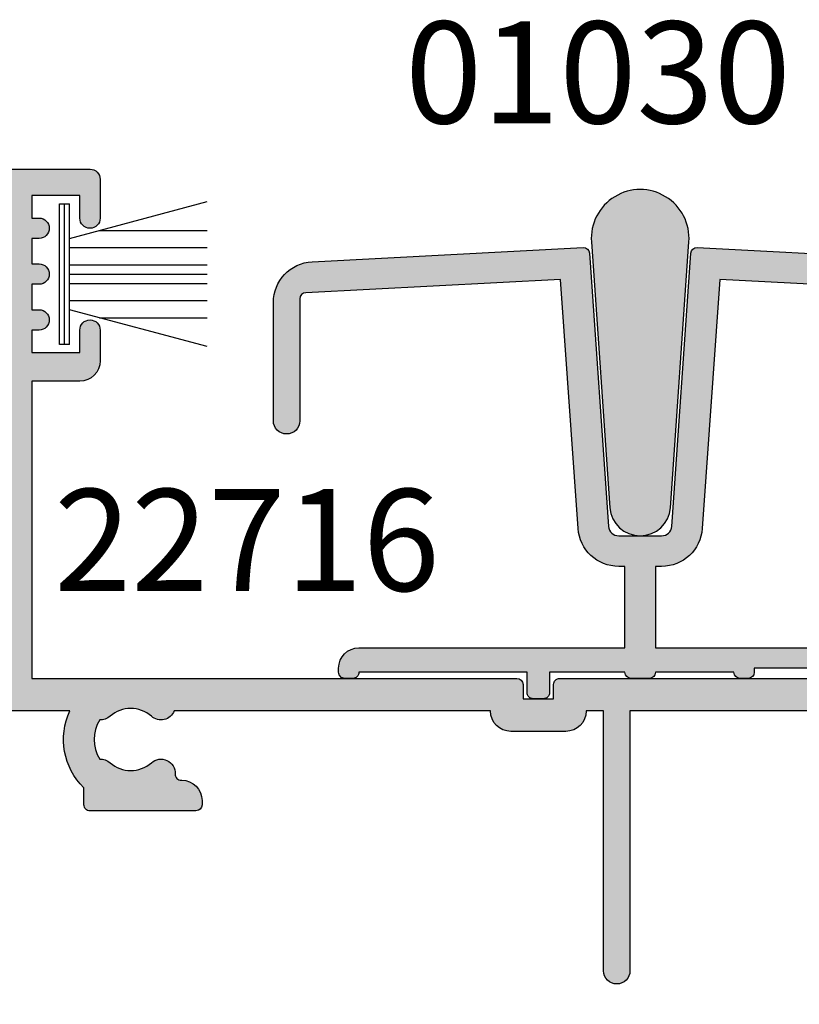
# Model space of a CAD drawing. Units: millimetres. Extents: x 8 to 390, y 25 to 506.
# Drawn here: x 154 to 193, y 44 to 93 of the extents above; entities that cross this region are included whole.
import ezdxf

# ---------------------------------------------------------------- set-up
doc = ezdxf.new("R2010")
doc.units = ezdxf.units.MM
doc.layers.get('0').update_dxf_attribs({"plot": 0})
for name, color, linetype in [('APL Hatch', 253, 'Continuous'), ('APL Joinery', 2, 'Continuous'), ('APL Notes', 7, 'Continuous')]:
    doc.layers.add(name, color=color, linetype=linetype)
doc.styles.add('Arial-Bold', font='arialbd.ttf')

# ---------------------------------------------------------------- blocks, each defined once
blk = doc.blocks.new('19416')
at = {"layer": 'APL Hatch'}
h = blk.add_hatch(color=256, dxfattribs=at)
h.dxf.hatch_style = 1
edge = h.paths.add_edge_path()
edge.add_arc((178.4790622634312, -7.337772627781129), 0.7000000033599649, 228.3370746150337, 347.72319021515426, ccw=False)
edge.add_arc((176.9999999999455, -8.999999999618012), 1.524999999999851, 48.33707478073683, 131.6629252192632)
edge.add_arc((175.5209377402043, -7.337772628939119), 0.7000000000057421, 266.6105960453557, 311.662925219006, ccw=False)
edge.add_arc((176.9999999999382, -8.999999999618009), 1.799999999997075, 147.6390638217008, 212.3609361782992)
edge.add_arc((175.5209377402043, -10.6622273702969), 0.7000000000057421, 48.33707478099382, 93.38940395464431, ccw=False)
edge.add_arc((176.9999999999418, -8.999999999621647), 1.524999999994718, 228.3370747807481, 311.662925219252)
edge.add_arc((178.4790622596763, -10.66222737029681), 0.7000000000035975, -2.164727211749323, 131.6629252188197, ccw=False)
edge.add_arc((179.4783486192737, -10.69999999962696), 0.2999999999983299, 177.8352727879827, 269.9999999996417)
edge.add_line((179.4783486192718, -10.99999999962529), (180.4999999999636, -10.99999999962529))
edge.add_arc((180.4999999999727, -12.49999999961256), 1.499999999987267, -2.0838797354372218e-10, 90.00000000034743, ccw=False)
edge.add_line((181.9999999999599, -12.49999999961801), (181.9999999999599, -19.59999999962747))
edge.add_line((181.9999999999599, -19.59999999962747), (191.2999999999556, -19.59999999962383))
edge.add_arc((191.2999999999556, -20.29999999962456), 0.7000000000007276, -90, 90, ccw=False)
edge.add_line((191.2999999999556, -20.99999999962529), (189.624264068665, -20.99999999962529))
edge.add_arc((189.6242640686693, -20.69999999963137), 0.2999999999939149, 224.9999999991844, 269.9999999991749, ccw=False)
edge.add_line((189.4121320343147, -20.91213203398001), (189.1878679656037, -20.68786796526911))
edge.add_arc((188.9757359312508, -20.8999999996259), 0.2999999999984369, 45.00000000052393, 90.00000000090107)
edge.add_line((188.9757359312461, -20.59999999962747), (182.9242564798732, -20.59999999962747))
edge.add_arc((182.9242564798685, -20.8999999996259), 0.299999999998434, 89.99999999909893, 134.9999999994761)
edge.add_line((182.7121244455156, -20.68786796526911), (182.4878603768047, -20.91213203398364))
edge.add_arc((182.2757283424496, -20.69999999962154), 0.3000000000037525, 269.9999999995223, 314.99999999905964, ccw=False)
edge.add_line((182.2757283424471, -20.99999999962529), (181.799999999941, -20.99999999962165))
edge.add_arc((181.7999999999556, -19.79999999962456), 1.19999999999709, 179.9999999998263, 269.9999999993052, ccw=False)
edge.add_line((180.5999999999585, -19.79999999962092), (180.5999999999585, -12.49999999961801))
edge.add_line((180.5999999999585, -12.49999999961801), (174.9999999999426, -12.4999999996362))
edge.add_arc((174.9999999999417, -12.19999999963602), 0.3000000000001819, 179.9999999998263, 270.0000000001737, ccw=False)
edge.add_line((174.6999999999416, -12.19999999963511), (174.6999999999425, -11.36643191285566))
edge.add_arc((176.9999999999708, -8.999999999609463), 3.300000000024331, 154.8972792528778, 225.8156148464191, ccw=False)
edge.add_line((174.0116894402364, -7.600000000059481), (154.9999990000716, -7.60000000004402))
edge.add_line((154.9999990000716, -7.60000000004402), (154.9999990000705, -20.34999999962201))
edge.add_arc((154.3499990000709, -20.34999999962201), 0.6499999999996362, -180, 0, ccw=False)
edge.add_line((153.6999990000713, -20.34999999962201), (153.6999990000714, -7.60000000004402))
edge.add_line((153.6999990000714, -7.60000000004402), (152.8499999999058, -7.60000000004402))
edge.add_arc((151.8499999999059, -7.599999594438449), 1.000000000000025, 269.99999999999676, 359.99997676051265, ccw=False)
edge.add_line((151.8499999999058, -8.599999594438486), (149.149999999906, -8.599999594439375))
edge.add_arc((149.1499999999041, -7.599999594440257), 0.9999999999991172, 180.0000232391753, 270.0000000001075, ccw=False)
edge.add_line((148.1499999999051, -7.600000000040382), (132.6280898513397, -7.600000000025837))
edge.add_arc((131.9790622632311, -7.337772628171456), 0.7000000033397967, 228.3370746167554, 337.9997567716776, ccw=False)
edge.add_arc((130.4999999997745, -9.000000000007276), 1.524999999999851, 48.33707478073683, 131.6629252192632)
edge.add_arc((129.0209377400333, -7.337772629328382), 0.7000000000057421, 266.6105960453557, 311.662925219006, ccw=False)
edge.add_arc((130.4999999997672, -9.000000000007272), 1.799999999997075, 147.6390638217008, 212.3609361782992)
edge.add_arc((129.0209377400333, -10.66222737068617), 0.7000000000057421, 48.33707478099382, 93.38940395464431, ccw=False)
edge.add_arc((130.4999999997709, -9.00000000001091), 1.524999999994718, 228.3370747807481, 311.662925219252)
edge.add_arc((131.9790622595053, -10.66222737068607), 0.7000000000035975, -2.164727211749323, 131.6629252188197, ccw=False)
edge.add_arc((132.9783486191027, -10.70000000001622), 0.2999999999983299, 177.8352727879827, 269.9999999996417)
edge.add_line((132.9783486191008, -11.00000000001455), (132.9999999997708, -11.00000000001455))
edge.add_arc((132.9999999997708, -12.00000000001455), 1, 0, 90, ccw=False)
edge.add_line((133.9999999997708, -12.00000000001455), (133.9999999997708, -12.200000000008))
edge.add_arc((133.6999999997706, -12.20000000000709), 0.3000000000001819, 270.0000000001737, 359.99999999982634, ccw=False)
edge.add_line((133.6999999997715, -12.50000000000728), (128.4999999997717, -12.50000000002547))
edge.add_arc((128.4999999997708, -12.20000000002528), 0.3000000000001819, 179.9999999998263, 270.0000000001737, ccw=False)
edge.add_line((128.1999999997706, -12.20000000002437), (128.1999999997706, -11.36643191324584))
edge.add_arc((130.4999999997991, -8.999999999996595), 3.300000000026597, 154.8972792447587, 225.8156148464546, ccw=False)
edge.add_line((127.5116894402609, -7.600000000022192), (97.99999900015706, -7.599999594429391))
edge.add_line((97.99999900015706, -7.599999594429391), (97.99999900015695, -20.34999999962201))
edge.add_arc((97.34999900015686, -20.34999999962201), 0.650000000000091, -180, 0, ccw=False)
edge.add_line((96.69999900015677, -20.34999999962201), (96.69999900015688, -7.599999594429391))
edge.add_line((96.69999900015688, -7.599999594429391), (95.84999999999042, -7.599999594429391))
edge.add_arc((94.84999999999087, -7.599999594429846), 0.9999999999995453, -89.99999999997402, 2.5977442419389263e-11, ccw=False)
edge.add_line((94.84999999999133, -8.599999594429391), (92.14999999999151, -8.59999959443303))
edge.add_arc((92.1499999999906, -7.599999594433029), 1, 180, 270.0000000000521, ccw=False)
edge.add_line((91.1499999999906, -7.599999594433029), (75.62809001520876, -7.599999594440305))
edge.add_arc((74.97906226323164, -7.337772628174244), 0.7000000033382643, 228.3370746167774, 337.99979257672425, ccw=False)
edge.add_arc((73.49999999977436, -9.000000000005457), 1.524999999998418, 48.33707478059171, 131.6629252193054)
edge.add_arc((72.0209377400378, -7.337772629330209), 0.7000000000013543, 266.6105960451107, 311.66292521882735, ccw=False)
edge.add_arc((73.49999999976356, -9.000000000006889), 1.79999999999372, 147.6390638215448, 212.360936178347)
edge.add_arc((72.0209377400341, -10.66222737068068), 0.7000000000012246, 48.33707478095772, 93.38940395473611, ccw=False)
edge.add_arc((73.49999999977042, -9.000000000011816), 1.524999999993617, 228.3370747806406, 311.6629252193091)
edge.add_arc((74.97906225950533, -10.66222737068516), 0.7000000000036204, -2.16472721174938, 131.6629252188212, ccw=False)
edge.add_arc((75.97834861910269, -10.70000000001622), 0.2999999999983357, 177.8352727878099, 269.9999999996471)
edge.add_line((75.97834861910084, -11.00000000001455), (75.99999999977078, -11.00000000001455))
edge.add_arc((75.99999999977078, -12.00000000001455), 1, 0, 90, ccw=False)
edge.add_line((76.99999999977078, -12.00000000001455), (76.99999999977078, -12.200000000008))
edge.add_arc((76.6999999997715, -12.200000000008), 0.2999999999992724, -90, 0, ccw=False)
edge.add_line((76.6999999997715, -12.50000000000728), (71.49999999977169, -12.50000000002547))
edge.add_arc((71.4999999997726, -12.20000000002346), 0.3000000000020009, 179.9999999998263, 269.9999999998263, ccw=False)
edge.add_line((71.1999999997706, -12.20000000002256), (71.19999999977423, -11.36643191324856))
edge.add_arc((73.49999999979244, -8.999999999999801), 3.300000000019078, 199.700187964059, 225.8156148465768, ccw=False)
edge.add_arc((70.11071001960764, -10.21355404921175), 0.3000000000003374, 19.70018796389352, 134.9999999998657)
edge.add_line((69.89857798525193, -10.00142201485505), (66.09999999922908, -13.80000000087966))
edge.add_line((66.09999999922908, -13.80000000087966), (66.09999999922817, -20.39999999998236))
edge.add_arc((65.49999999922875, -20.39999999998236), 0.5999999999994259, -180, 0, ccw=False)
edge.add_line((64.89999999922932, -20.39999999998236), (64.89999999922932, -14.09999999999491))
edge.add_line((64.89999999922932, -14.09999999999491), (42.80000000010932, -14.09999999999854))
edge.add_line((42.80000000010932, -14.09999999999854), (42.80000000010932, -20.69999999998254))
edge.add_arc((42.50000000010914, -20.69999999998254), 0.3000000000001819, -89.99999999982629, 0, ccw=False)
edge.add_line((42.50000000011005, -20.99999999998272), (39.78991268232403, -20.99999999998818))
edge.add_arc((39.78991268231266, -21.29999999997781), 0.2999999999896303, 89.99999999782874, 169.4789231759155)
edge.add_arc((39.19999999999151, -21.19044167202255), 0.3000000000001093, 289.9999999988976, 349.47892317810573, ccw=False)
edge.add_line((39.30260604298383, -21.4723494582604), (37.90260604297509, -21.98190778621574))
edge.add_arc((37.79999999998728, -21.69999999997786), 0.2999999999986067, 175.000000000273, 289.99999999808784, ccw=False)
edge.add_line((37.50114159056102, -21.6738532771551), (37.70975943241865, -19.28934043354457))
edge.add_arc((38.00861784184337, -19.31548715636815), 0.2999999999971488, 135.0000000002903, 175.00000000009, ccw=False)
edge.add_line((37.79648580748835, -19.10335512201527), (38.12322330470488, -18.77661762480057))
edge.add_arc((38.30000000000307, -18.95339432009954), 0.2500000000027503, 15.000000000481123, 134.9999999998745, ccw=False)
edge.add_line((38.54148145657746, -18.88868955882117), (38.57136730564525, -19.00022506598543))
edge.add_arc((38.8128487622191, -18.93552030471095), 0.2500000000012265, 194.9999999996528, 254.9999999991689)
edge.add_line((38.74814400093965, -19.17700176128346), (40.66185003571445, -19.68977774785526))
edge.add_arc((40.73949574923825, -19.40000000000514), 0.2999999999628502, 254.9999999994742, 269.9999999995861)
edge.add_line((40.73949574923608, -19.69999999996799), (40.89999999996508, -19.699999999988))
edge.add_arc((40.89999999999773, -19.39999999998981), 0.2999999999981924, 269.999999993763, 408.189685095315)
edge.add_arc((41.2999999999418, -18.95278640451545), 0.299999999945443, 180.0000000229943, 228.1896851178304, ccw=False)
edge.add_line((40.99999999999636, -18.95278640463584), (41, -15.73810499613683))
edge.add_arc((41.29999999999569, -15.73810499614279), 0.2999999999956913, 165.5224878128959, 179.9999999988605, ccw=False)
edge.add_line((41.00952624903584, -15.66310499613792), (41.19364916731138, -14.95000000000073))
edge.add_arc((41.00000000000003, -14.90000000000149), 0.200000000000758, 345.5224878143504, 450.0000000000082)
edge.add_line((41, -14.70000000000073), (40.48432619692903, -14.70000000000073))
edge.add_arc((40.48432692850536, -15.00000000102963), 0.3000000010297852, 90.00013972078622, 121.399999971949)
edge.add_line((40.32802403854203, -14.74393476089153), (39.06902882328995, -15.51242872242801))
edge.add_arc((38.83535581088935, -15.60129335698345), 0.2499999999980842, -58.600000000243824, 20.821549739739112, ccw=False)
edge.add_line((38.96560821884759, -15.8146810563012), (38.88025313912203, -15.8667820194869))
edge.add_arc((38.75000073116738, -15.65339432017153), 0.2499999999941842, 212.6347662290034, 301.39999999934037, ccw=False)
edge.add_arc((38.28683180307146, -15.9499993505424), 0.3000000000011021, 32.63476622885798, 89.99999999948433)
edge.add_line((38.28683180307416, -15.64999935054129), (38.11302984453323, -15.6499993505431))
edge.add_arc((38.11302984453442, -15.44999935054258), 0.2000000000005215, 199.9999999993201, 269.99999999965803, ccw=False)
edge.add_line((37.92509132037594, -15.51840337920567), (37.08221018792028, -13.20260650050113))
edge.add_arc((37.36411797415411, -13.10000045750536), 0.2999999999975142, 89.99999999942469, 199.9999999997801, ccw=False)
edge.add_line((37.36411797415712, -12.80000045750785), (38.5, -12.80000045750421))
edge.add_line((38.5, -12.80000045750421), (38.5, -12.70000000000073))
edge.add_line((38.5, -12.70000000000073), (65.2201010127853, -12.69999999999953))
edge.add_line((65.2201010127853, -12.69999999999953), (70.007969383985, -7.912131628802562))
edge.add_arc((69.7958373496289, -7.699999594447171), 0.2999999999996929, 315.000000000096, 450.0000000001194)
edge.add_line((69.79583734962827, -7.399999594447479), (68.2690598915485, -7.399999594447479))
edge.add_arc((68.26905989154807, -6.399999594447266), 1.000000000000213, 210.000000000007, 270.00000000002444, ccw=False)
edge.add_line((67.4030344877635, -6.899999594447479), (65.97495078816766, -4.426486069284422))
edge.add_arc((65.80717967619611, -2.935897979306362), 1.49999999999887, 143.5781784782599, 276.4218215217582, ccw=False)
edge.add_line((64.60017807968208, -2.045309889329189), (63.1135486192604, 0.5296078681524818))
edge.add_arc((66.05803499212848, 2.229607868152798), 3.400000000001018, 134.999999999989, 209.9999999999962, ccw=False)
edge.add_line((63.65387193609396, 4.633770924188241), (68.09999999922522, 9.079898987315858))
edge.add_line((68.09999999922522, 9.079898987315858), (68.09999999922522, 17.59999999998882))
edge.add_line((68.09999999922522, 17.59999999998882), (46.59999999999283, 17.5999999999961))
edge.add_line((46.59999999999283, 17.5999999999961), (46.59999999999286, 16.89999999999901))
edge.add_arc((46.29999999999649, 16.90000000000884), 0.2999999999963663, 269.9999999987448, 359.9999999981232, ccw=False)
edge.add_line((46.29999999998992, 16.60000000001247), (45.99999999999429, 16.59999999999611))
edge.add_arc((45.99999999999446, 16.90000000000646), 0.3000000000103569, 180.0000000014235, 269.99999999996743, ccw=False)
edge.add_line((45.6999999999841, 16.89999999999901), (45.69999999999138, 17.5999999999961))
edge.add_line((45.69999999999138, 17.5999999999961), (43.89999999999574, 17.5999999999961))
edge.add_line((43.89999999999574, 17.5999999999961), (43.89999999999574, 12.44641016150973))
edge.add_arc((43.69999999999848, 12.09999999999584), 0.3999999999987331, -60.00000000019787, 60.00000000034839, ccw=False)
edge.add_line((43.89999999999665, 11.75358983848247), (43.89999999999574, 6.599999999996101))
edge.add_line((43.89999999999574, 6.599999999996101), (45.69999999999138, 6.599999999996101))
edge.add_line((45.69999999999138, 6.599999999996101), (45.69999999998413, 7.29999999999319))
edge.add_arc((45.99999999999449, 7.299999999985737), 0.300000000010364, 90.00000000003939, 179.9999999985765, ccw=False)
edge.add_line((45.99999999999429, 7.599999999996101), (46.29999999998992, 7.599999999981563))
edge.add_arc((46.29999999999555, 7.29999999998428), 0.2999999999972829, 1.7017782738548703e-09, 90.0000000010748, ccw=False)
edge.add_line((46.59999999999283, 7.29999999999319), (46.59999999999283, 6.399999999999011))
edge.add_arc((45.79999999998992, 6.399999999999011), 0.8000000000029104, -90, 0, ccw=False)
edge.add_line((45.79999999998992, 5.599999999996101), (43.89999999999574, 5.600000000003376))
edge.add_line((43.89999999999574, 5.600000000003376), (43.89999999999574, -0.2000000000395517))
edge.add_arc((42.4999999999946, -0.2000000000400451), 1.400000000001143, -77.62637488394148, 2.0179413695586845e-11, ccw=False)
edge.add_line((42.79999999999174, -1.567479433159576), (42.79999999999902, -7.500000000020634))
edge.add_arc((41.79999999999708, -7.500000000022339), 1.000000000001933, -89.99999999988933, 9.771383702172898e-11, ccw=False)
edge.add_line((41.79999999999902, -8.500000000024272), (38.5, -8.50000000001819))
edge.add_line((38.5, -8.50000000001819), (38.5, -5.546605679923232))
edge.add_arc((38.75000000000075, -5.546605679920597), 0.2500000000007461, 58.600000000792875, 180.0000000006039, ccw=False)
edge.add_line((38.88025240795832, -5.333217980599329), (38.96560748768752, -5.385318943783201))
edge.add_arc((38.83535507972732, -5.598706643102426), 0.2500000000003649, -20.821549739848706, 58.600000000036175, ccw=False)
edge.add_line((39.06902809212988, -5.687571277659117), (40.32802330737832, -6.456065239199241))
edge.add_arc((40.48432619692989, -6.200000000010725), 0.300000000004736, 238.6000000006873, 269.9999999998371)
edge.add_line((40.48432619692903, -6.500000000015461), (41, -6.500000000018201))
edge.add_arc((40.99999999999892, -6.300000000015854), 0.2000000000023467, 270.0000000003094, 374.4775121861416)
edge.add_line((41.19364916731138, -6.250000000014552), (41.00952624903584, -5.536895003879181))
edge.add_arc((41.30000000001024, -5.461895003872458), 0.3000000000102432, 180.0000000007976, 194.4775121867509, ccw=False)
edge.add_line((41, -5.461895003876634), (40.99999999999636, -2.247213595383073))
edge.add_arc((41.29999999994848, -2.247213595500999), 0.2999999999521208, 131.8103148827404, 179.9999999774778, ccw=False)
edge.add_arc((40.89999999999793, -1.800000000024101), 0.2999999999977258, 311.8103149047139, 450.0000000062749)
edge.add_line((40.89999999996508, -1.500000000026375), (40.73949574923608, -1.500000000043656))
edge.add_arc((40.73949574924165, -1.800000000006535), 0.2999999999628795, 90.00000000106255, 105.0000000011959)
edge.add_line((40.66185003571445, -1.510222252157291), (38.74814400093965, -2.022998238731812))
edge.add_arc((38.81284876221679, -2.264479695303014), 0.2499999999993616, 105.0000000003978, 164.9999999998979)
edge.add_line((38.57136730564525, -2.199774934027118), (38.54148145657743, -2.311310441193189))
edge.add_arc((38.3000000000028, -2.246605679916716), 0.2500000000024964, 225.0000000001641, 344.99999999995316, ccw=False)
edge.add_line((38.12322330470491, -2.423382375215624), (37.79648580748838, -2.096644877998187))
edge.add_arc((38.00861784183687, -1.884512843647722), 0.2999999999908235, 185.000000000426, 225.0000000002674, ccw=False)
edge.add_line((37.70975943241868, -1.910659566473441), (37.50114159056105, 0.4738532771407336))
edge.add_arc((37.79999999998859, 0.4999999999637803), 0.2999999999999125, 70.00000000207928, 184.9999999997617, ccw=False)
edge.add_line((37.90260604297603, 0.7819077862031918), (39.30260604298383, 0.2723494582423918))
edge.add_arc((39.19999999999504, -0.009558327992382099), 0.2999999999960112, 10.521076822325028, 70.00000000153528, ccw=False)
edge.add_arc((39.78991268231675, 0.09999999996034631), 0.2999999999938158, 190.5210768231589, 270.0000000013895)
edge.add_line((39.78991268232403, -0.2000000000334694), (42.5, -0.2000000000371074))
edge.add_line((42.5, -0.2000000000371074), (42.5, 11.19999999999709))
edge.add_line((42.5, 11.19999999999709), (40.5, 11.19999999999709))
edge.add_arc((40.5, 11.69999999999709), 0.5, 180, 270, ccw=False)
edge.add_line((40, 11.69999999999709), (40, 12.94999999999709))
edge.add_arc((40.5, 12.94999999999709), 0.5, 0, 180, ccw=False)
edge.add_line((41, 12.94999999999709), (41, 12.19999999999709))
edge.add_line((41, 12.19999999999709), (42.5, 12.19999999999709))
edge.add_line((42.5, 12.19999999999709), (42.5, 17.69999999999709))
edge.add_line((42.5, 17.69999999999709), (41, 17.69999999999709))
edge.add_line((41, 17.69999999999709), (41, 16.94999999999709))
edge.add_arc((40.5, 16.94999999999709), 0.5, -180, 0, ccw=False)
edge.add_line((40, 16.94999999999709), (40, 18.49999999999636))
edge.add_arc((40.5, 18.49999999999636), 0.5, 90, 180, ccw=False)
edge.add_line((40.5, 18.99999999999636), (71.49999999922878, 18.99999999999636))
edge.add_arc((71.49999999922878, 18.49999999999636), 0.5, 0, 90, ccw=False)
edge.add_line((71.99999999922878, 18.49999999999636), (71.99999999922878, 16.60000000000218))
edge.add_arc((71.49999999922878, 16.60000000000218), 0.5, -180, 0, ccw=False)
edge.add_line((70.99999999922878, 16.60000000000218), (70.99999999922878, 17.69999999999345))
edge.add_line((70.99999999922878, 17.69999999999345), (69.49999999922878, 17.69999999998981))
edge.add_line((69.49999999922878, 17.69999999998981), (69.49999999922878, 10))
edge.add_line((69.49999999922878, 10), (70.99999999922878, 10.00000000000364))
edge.add_line((70.99999999922878, 10.00000000000364), (70.99999999922878, 11.10000000000218))
edge.add_arc((71.49999999922878, 11.10000000000218), 0.5, 0, 180, ccw=False)
edge.add_line((71.99999999922878, 11.10000000000218), (71.99999999922878, 9.5))
edge.add_arc((70.99999999922878, 9.5), 1, -90, 0, ccw=False)
edge.add_line((70.99999999922878, 8.5), (69.49999999922878, 8.5))
edge.add_line((69.49999999922878, 8.5), (64.64382142975867, 3.643821430531716))
edge.add_arc((66.05803499213107, 2.229607868157997), 1.999999999999947, 134.9999999999732, 209.9999999999881)
edge.add_line((64.32598418456203, 1.229607868158382), (66.09999999922914, -1.843077656275455))
edge.add_line((66.09999999922914, -1.843077656275455), (65.80717967620151, -2.935897979300535))
edge.add_line((65.80717967620151, -2.935897979300535), (66.89999999922841, -3.22871830232998))
edge.add_line((66.89999999922841, -3.22871830232998), (68.49999999922878, -5.999999594440851))
edge.add_line((68.49999999922878, -5.999999594440851), (92.44999999999078, -5.999999594438123))
edge.add_arc((92.44999999998987, -6.299999594439214), 0.3000000000010914, -3.474269760772586e-10, 89.99999999982629, ccw=False)
edge.add_line((92.74999999999096, -6.299999594441033), (92.74999999999096, -6.999999594430847))
edge.add_line((92.74999999999096, -6.999999594430847), (94.24999999999096, -6.999999594430847))
edge.add_line((94.24999999999096, -6.999999594430847), (94.24999999999005, -6.299999594430119))
edge.add_arc((94.54999999999023, -6.299999594431029), 0.3000000000001819, 90, 179.9999999998263, ccw=False)
edge.add_line((94.54999999999023, -5.999999594430847), (124.3499999997894, -5.999999594449037))
edge.add_line((124.3499999997894, -5.999999594449037), (124.3499999997894, -4.999999594444489))
edge.add_line((124.3499999997894, -4.999999594444489), (123.5999999997894, -4.999999594444489))
edge.add_arc((123.5999999997894, -4.699999594444307), 0.3000000000001819, 180, 270, ccw=False)
edge.add_line((123.2999999997892, -4.699999594444307), (123.2999999997892, -4.099999594441215))
edge.add_line((123.2999999997892, -4.099999594441215), (120.8999999997878, -4.099999594441215))
edge.add_arc((120.8999999997878, -3.799999594441033), 0.3000000000001819, 180, 270, ccw=False)
edge.add_line((120.5999999997876, -3.799999594441033), (120.5999999997876, -3.399999594441397))
edge.add_arc((120.8999999997878, -3.399999594441454), 0.3000000000002387, 90.00000000001091, 179.9999999999892, ccw=False)
edge.add_line((120.8999999997878, -3.099999594441215), (124.3499999997885, -3.099999594439396))
edge.add_line((124.3499999997885, -3.099999594439396), (124.3499999997894, 8.592820323399792))
edge.add_line((124.3499999997894, 8.592820323399792), (122.0000000005676, 8.592820323399792))
edge.add_arc((122.0000000005676, 9.592820323399792), 1, 180, 270, ccw=False)
edge.add_line((121.0000000005676, 9.592820323399792), (121.0000000005676, 11.10000000000218))
edge.add_arc((121.5000000005676, 11.10000000000218), 0.5, 0, 180, ccw=False)
edge.add_line((122.0000000005676, 11.10000000000218), (122.0000000005676, 10.00000000000364))
edge.add_line((122.0000000005676, 10.00000000000364), (124.3499999997894, 9.999999999998181))
edge.add_line((124.3499999997894, 9.999999999998181), (124.3499999997894, 11.10000000000218))
edge.add_line((124.3499999997894, 11.10000000000218), (124.0000000005676, 11.10000000000218))
edge.add_arc((124.0000000005676, 11.60000000000218), 0.5, 90, 270, ccw=False)
edge.add_line((124.0000000005676, 12.10000000000218), (124.3499999997894, 12.10000000000218))
edge.add_line((124.3499999997894, 12.10000000000218), (124.3499999997894, 13.34999999999491))
edge.add_line((124.3499999997894, 13.34999999999491), (124.0000000005676, 13.34999999999491))
edge.add_arc((124.0000000005676, 13.84999999999491), 0.5, 90, 270, ccw=False)
edge.add_line((124.0000000005676, 14.34999999999491), (124.3499999997894, 14.34999999999491))
edge.add_line((124.3499999997894, 14.34999999999491), (124.3499999997894, 15.60000000000218))
edge.add_line((124.3499999997894, 15.60000000000218), (124.0000000005676, 15.60000000000218))
edge.add_arc((124.0000000005676, 16.10000000000218), 0.5, 90, 270, ccw=False)
edge.add_line((124.0000000005676, 16.60000000000218), (124.3499999997894, 16.60000000000218))
edge.add_line((124.3499999997894, 16.60000000000218), (124.3499999997894, 17.69999999998799))
edge.add_line((124.3499999997894, 17.69999999998799), (122.0000000005676, 17.69999999999345))
edge.add_line((122.0000000005676, 17.69999999999345), (122.0000000005676, 16.60000000039145))
edge.add_arc((121.5000000001783, 16.60000000039145), 0.5000000003892637, -180, 0, ccw=False)
edge.add_line((120.9999999997891, 16.60000000039145), (120.9999999997891, 18.49999999999636))
edge.add_arc((121.4999999997891, 18.49999999999636), 0.5, 90, 180, ccw=False)
edge.add_line((121.4999999997891, 18.99999999999636), (128.4999999997891, 18.99999999999636))
edge.add_arc((128.4999999997891, 18.49999999999636), 0.5, 0, 90, ccw=False)
edge.add_line((128.9999999997891, 18.49999999999636), (128.9999999997891, 16.60000000039145))
edge.add_arc((128.4999999993998, 16.60000000039145), 0.5000000003892637, -180, 0, ccw=False)
edge.add_line((127.9999999990105, 16.60000000039145), (127.9999999990105, 17.69999999999345))
edge.add_line((127.9999999990105, 17.69999999999345), (125.6499999997887, 17.69999999998799))
edge.add_line((125.6499999997887, 17.69999999998799), (125.6499999997887, 16.60000000000218))
edge.add_line((125.6499999997887, 16.60000000000218), (125.9999999990105, 16.60000000000218))
edge.add_arc((125.9999999990105, 16.10000000000218), 0.5, -90, 90, ccw=False)
edge.add_line((125.9999999990105, 15.60000000000218), (125.6499999997887, 15.60000000000218))
edge.add_line((125.6499999997887, 15.60000000000218), (125.6499999997887, 14.34999999999491))
edge.add_line((125.6499999997887, 14.34999999999491), (125.9999999990105, 14.34999999999491))
edge.add_arc((125.9999999990105, 13.84999999999491), 0.5, -90, 90, ccw=False)
edge.add_line((125.9999999990105, 13.34999999999491), (125.6499999997896, 13.34999999999491))
edge.add_line((125.6499999997896, 13.34999999999491), (125.6499999997887, 12.10000000000218))
edge.add_line((125.6499999997887, 12.10000000000218), (125.9999999990105, 12.10000000000218))
edge.add_arc((125.9999999990105, 11.60000000000218), 0.5, -90, 90, ccw=False)
edge.add_line((125.9999999990105, 11.10000000000218), (125.6499999997896, 11.10000000000218))
edge.add_line((125.6499999997896, 11.10000000000218), (125.6499999997887, 9.999999999998181))
edge.add_line((125.6499999997887, 9.999999999998181), (127.9999999990105, 10.00000000000364))
edge.add_line((127.9999999990105, 10.00000000000364), (127.9999999990105, 11.10000000000218))
edge.add_arc((128.4999999990105, 11.10000000000218), 0.5, 0, 180, ccw=False)
edge.add_line((128.9999999990105, 11.10000000000218), (128.9999999990105, 9.592820323399792))
edge.add_arc((127.9999999990105, 9.592820323399792), 1, -90, 0, ccw=False)
edge.add_line((127.9999999990105, 8.592820323399792), (125.6499999997896, 8.592820323399792))
edge.add_line((125.6499999997896, 8.592820323399792), (125.6499999997896, -5.999999594449037))
edge.add_line((125.6499999997896, -5.999999594449037), (149.4499999999053, -5.999999594449946))
edge.add_arc((149.4499999999062, -6.299999594449218), 0.2999999999992724, 1.737134880386293e-10, 90.00000000017371, ccw=False)
edge.add_line((149.7499999999055, -6.299999594448309), (149.7499999999055, -6.999999594439942))
edge.add_line((149.7499999999055, -6.999999594439942), (151.2499999999055, -6.999999594439032))
edge.add_line((151.2499999999055, -6.999999594439032), (151.2499999999055, -6.299999594438304))
edge.add_arc((151.5499999999047, -6.299999594438304), 0.2999999999992724, 90, 180, ccw=False)
edge.add_line((151.5499999999047, -5.999999594439032), (180.2999999999557, -5.999999594439032))
edge.add_line((180.2999999999557, -5.999999594439032), (180.2999999999557, -3.299999594435576))
edge.add_line((180.2999999999557, -3.299999594435576), (178.4999999999509, -3.299999594440123))
edge.add_line((178.4999999999509, -3.299999594440123), (178.4999999999464, -3.799999594055407))
edge.add_arc((178.1999999999463, -3.799999594051826), 0.3000000000001251, 269.9999999999891, 359.99999999931606, ccw=False)
edge.add_line((178.1999999999462, -4.099999594051951), (177.8999999999588, -4.099999594051951))
edge.add_arc((177.8999999999588, -3.799999594051769), 0.3000000000001819, 180, 270, ccw=False)
edge.add_line((177.5999999999586, -3.799999594051769), (177.5999999999586, -1.599999594442124))
edge.add_arc((177.899999999956, -1.599999594451219), 0.2999999999974534, 89.99999999895778, 179.999999998263, ccw=False)
edge.add_line((177.8999999999615, -1.299999594453766), (178.1999999999571, -1.299999594439214))
edge.add_arc((178.1999999999571, -1.5999995944494), 0.3000000000101863, 1.3895942174713127e-09, 90, ccw=False)
edge.add_line((178.4999999999673, -1.599999594442124), (178.49999999996, -2.299999594439214))
edge.add_line((178.49999999996, -2.299999594439214), (180.2999999999557, -2.299999594439214))
edge.add_line((180.2999999999557, -2.299999594439214), (180.2999999999557, 2.853590244047155))
edge.add_arc((180.4999999999528, 3.200000405560786), 0.3999999999984201, 119.9999999996493, 240.0000000003507, ccw=False)
edge.add_line((180.2999999999557, 3.546410567074417), (180.2999999999557, 8.700000405560786))
edge.add_line((180.2999999999557, 8.700000405560786), (178.49999999996, 8.700000405560786))
edge.add_line((178.49999999996, 8.700000405560786), (178.4999999999673, 8.000000405563696))
edge.add_arc((178.1999999999571, 8.000000405570972), 0.3000000000101863, 270, 359.9999999986104, ccw=False)
edge.add_line((178.1999999999571, 7.700000405560786), (177.8999999999615, 7.700000405575338))
edge.add_arc((177.899999999956, 8.000000405572791), 0.2999999999974534, 180.000000001737, 270.00000000104217, ccw=False)
edge.add_line((177.5999999999586, 8.000000405563696), (177.5999999999586, 8.900000405557876))
edge.add_arc((178.3999999999278, 8.90000040549972), 0.7999999999692591, 119.99999993422469, 179.9999999958349, ccw=False)
edge.add_line((178.0000000007386, 9.59282072895985), (178.0000000007386, 11.10000000039145))
edge.add_arc((178.5000000007386, 11.10000000039145), 0.5, 0, 180, ccw=False)
edge.add_line((179.0000000007386, 11.10000000039145), (179.0000000007386, 10.0000000003929))
edge.add_line((179.0000000007386, 10.0000000003929), (180.5000000007386, 10.00000000038926))
edge.add_line((180.5000000007386, 10.00000000038926), (180.5000000007386, 17.70000000037908))
edge.add_line((180.5000000007386, 17.70000000037908), (179.0000000007386, 17.70000000038272))
edge.add_line((179.0000000007386, 17.70000000038272), (179.0000000007386, 16.60000000078071))
edge.add_arc((178.5000000003493, 16.60000000078071), 0.5000000003892637, -180, 0, ccw=False)
edge.add_line((177.99999999996, 16.60000000078071), (177.99999999996, 18.50000000038563))
edge.add_arc((178.49999999996, 18.50000000038563), 0.5, 90, 180, ccw=False)
edge.add_line((178.49999999996, 19.00000000038563), (181.6999999999571, 19.00000000038563))
edge.add_arc((181.6999999999553, 18.70000000037362), 0.3000000000120053, 2.4318183022842277e-09, 89.99999999965257, ccw=False)
edge.add_line((181.9999999999673, 18.70000000038635), (181.9999999999519, 1.300000000370346))
edge.add_line((181.9999999999519, 1.300000000370346), (185.2999999999557, 1.300000000370346))
edge.add_arc((185.2999999999557, 0.6000000003659807), 0.7000000000043656, -90, 90, ccw=False)
edge.add_line((185.2999999999557, -0.0999999996383849), (181.9999999999528, -0.09999999962110451))
edge.add_line((181.9999999999528, -0.09999999962110451), (181.9999999999528, -6.486617068247142))
edge.add_arc((180.9999999999528, -6.486617068247142), 1, -90, 0, ccw=False)
edge.add_line((180.9999999999528, -7.486617068247142), (179.1630544689762, -7.486617068247149))
at = {"layer": 'APL Joinery'}
for points in [[(174.0116894402364, -7.600000000059481), (154.9999990000716, -7.60000000004402), (154.9999990000705, -20.34999999962201, -0.9999999999999999), (153.6999990000713, -20.34999999962201), (153.6999990000714, -7.60000000004402), (152.8499999999058, -7.60000000004402, -0.4142134435739919), (151.8499999999058, -8.599999594438486), (149.149999999906, -8.599999594439375, -0.414213443576123), (148.1499999999051, -7.600000000040382), (132.6280898513397, -7.600000000025837, -0.5186978042218306), (131.5137393013939, -7.860720566175587, 0.3804928600006039), (129.4862606981551, -7.860720566175587, -0.199149741357056), (128.9795525064911, -8.03654817444476, 0.2901572235412055), (128.9795525064911, -9.963451825569784, -0.1991497413570558), (129.4862606981551, -10.13927943383896, 0.3804928600004915), (131.5137393013866, -10.13927943383896, -0.6608046417548333), (132.6785627112258, -10.68866821121628, 0.4253233383015434), (132.9783486191008, -11.00000000001455), (132.9999999997708, -11.00000000001455, -0.414213562373095), (133.9999999997708, -12.00000000001455), (133.9999999997708, -12.200000000008, -0.4142135623713193), (133.6999999997715, -12.50000000000728), (128.4999999997717, -12.50000000002547, -0.4142135623748707), (128.1999999997706, -12.20000000002437), (128.1999999997706, -11.36643191324584, -0.31970972894144), (127.5116894402609, -7.600000000022192), (97.99999900015706, -7.599999594429391)], [(121.4999999997891, 18.99999999999636), (128.4999999997891, 18.99999999999636, -0.414213562373095), (128.9999999997891, 18.49999999999636), (128.9999999997891, 16.60000000039145, -0.9999999999999999), (127.9999999990105, 16.60000000039145), (127.9999999990105, 17.69999999999345), (125.6499999997887, 17.69999999998799), (125.6499999997887, 16.60000000000218), (125.9999999990105, 16.60000000000218, -0.9999999999999999), (125.9999999990105, 15.60000000000218), (125.6499999997887, 15.60000000000218), (125.6499999997887, 14.34999999999491), (125.9999999990105, 14.34999999999491, -0.9999999999999999), (125.9999999990105, 13.34999999999491), (125.6499999997896, 13.34999999999491), (125.6499999997887, 12.10000000000218), (125.9999999990105, 12.10000000000218, -0.9999999999999999), (125.9999999990105, 11.10000000000218), (125.6499999997896, 11.10000000000218), (125.6499999997887, 9.999999999998181), (127.9999999990105, 10.00000000000364), (127.9999999990105, 11.10000000000218, -0.9999999999999999), (128.9999999990105, 11.10000000000218), (128.9999999990105, 9.592820323399792, -0.414213562373095), (127.9999999990105, 8.592820323399792), (125.6499999997896, 8.592820323399792), (125.6499999997896, -5.999999594449037), (149.4499999999053, -5.999999594449946, -0.414213562373095), (149.7499999999055, -6.299999594448309), (149.7499999999055, -6.999999594439942), (151.2499999999055, -6.999999594439032), (151.2499999999055, -6.299999594438304, -0.414213562373095), (151.5499999999047, -5.999999594439032), (180.2999999999557, -5.999999594439032)]]:
    blk.add_lwpolyline(points, format="xyb", dxfattribs=at)
blk = doc.blocks.new('22160')
blk.add_blockref('19416', (0, 0))
blk = doc.blocks.new('22716')
at = {"layer": 'APL Hatch'}
h = blk.add_hatch(color=256, dxfattribs=at)
h.dxf.hatch_style = 1
h.paths.add_polyline_path([(8.047792726704973, 8.360486643063307), (8.902958549405753, 20.58992766769734), (17.41570078661747, 20.14379375143198, -0.398959545973792), (17.69999999974459, 19.84420489100523), (17.69999999974004, 13.64999959043464, 1), (18.99999999974295, 13.64999959043509), (18.99999999973659, 19.66489353352209, 0.3989595459734483), (17.10467191221923, 21.66215260303229), (7.803841870965656, 22.14958845098224, 0.4091108014277341), (7.48887186901573, 21.87092653267981), (6.551446651315315, 8.465121353681123, -0.3939104756150014), (6.052664626188951, 7.9999995905564), (3.947335373287852, 7.9999995905564, -0.3939104756150408), (3.448553348167331, 8.465121353675737), (2.511128130468431, 21.87092653267877, 0.4091108014278143), (2.196158128517292, 22.14958845098227), (-11.10467191273816, 21.45252148589864, 0.3989595459740762), (-13.00000000025341, 19.45526241638574), (-13.00000000024613, 13.64999959043335, 1), (-11.70000000024686, 13.64999959043445), (-11.70000000025323, 19.63457377387621, -0.3989595459739541), (-11.41570078712787, 19.93416263430112), (1.097041450076517, 20.58992766769734), (1.952207272778352, 8.360486643059142, 0.3939104756149961), (3.947335373287969, 6.4999995905564), (4.249999999748411, 6.4999995905564), (4.249999999749321, 2.499999999989087), (-8.800000000267232, 2.499999999989087, 0.4142135623730951), (-9.800000000267232, 1.499999999989087), (-9.800000000267232, 1.300000000008414, 0.4142135623730948), (-9.500000000269733, 1.000000000010915), (-9.10000000025741, 1.000000000010915, 0.4142135623642159), (-8.800000000267232, 1.299999999991997), (-0.5499999999998408, 1.299999999988359), (-0.5499999999998408, 0.2999999999993195, 0.4142135623730952), (-0.2500000000005222, 8.881784197001252e-16), (0.2500000000012044, 8.881784197001252e-16, 0.4142135623730952), (0.550000000000523, 0.2999999999993195), (0.550000000000523, 1.29999999998836), (4.249999999749321, 1.299999999988359, 0.414213562358045), (4.549999999751275, 1.000000000003639), (5.449999999750002, 1.000000000006367, 0.4142135623544031), (5.749999999749321, 1.299999999988359), (9.599999999749684, 1.299999999991997, 0.4142135623642156), (9.899999999739862, 1.000000000010915), (10.30000000273223, 1.000000000010915, 0.4142135623730949), (10.60000000571142, 1.300000002990102), (10.60000000571142, 1.499999999990907), (28.59999999974968, 1.499999999991815), (28.59999999974968, 1.300000000001087, 0.4142135623730899), (28.89999999973986, 1.000000000010915), (29.29999999975132, 1.000000000010914, 0.4142135623716154), (29.59999999974877, 1.300000000006851), (29.59999999975332, 2.199999999988174, 0.414213562374587), (29.29999999975301, 2.499999999989997), (5.749999999749321, 2.499999999989087), (5.749999999748411, 6.4999995905564), (6.052664626191015, 6.4999995905564, 0.3939104756150141)])
at = {"layer": 'APL Joinery', "ltscale": 0.2}
blk.add_lwpolyline([(-11.70000000025323, 19.63457377387749), (-11.70000000024686, 13.64999959043416, -0.9999999999999999), (-13.00000000024613, 13.64999959043416), (-13.00000000025341, 19.455262416388, -0.3989595459736884), (-11.10467191273858, 21.45252148589861), (2.196158128517141, 22.14958845098226, -0.4091108014270285), (2.511128130468364, 21.87092653267973), (3.448553348166911, 8.465121353681752, 0.3939104756258054), (3.947335373300461, 7.9999995905564), (6.052664626181809, 7.9999995905564, 0.3939104756194908), (6.551446651315359, 8.465121353681752), (7.488871869015725, 21.87092653267973, -0.4091108014272963), (7.80384187096513, 22.14958845098226), (17.10467191222176, 21.66215260303215, -0.3989595459731613), (18.99999999973659, 19.66489353352154), (18.99999999974295, 13.64999959043416, -0.9999999999999999), (17.69999999974004, 13.64999959043416), (17.69999999974459, 19.84420489100739, 0.398959545971846), (17.41570078661732, 20.14379375143199), (8.902958549405753, 20.58992766769734), (8.047792726705097, 8.360486643065087, -0.3939104756160758), (6.052664626185447, 6.4999995905564), (5.749999999748411, 6.4999995905564), (5.749999999749321, 2.499999999989087), (29.29999999975314, 2.499999999989996, -0.4142135623746288), (29.59999999975332, 2.199999999987996), (29.59999999974877, 1.300000000006549, -0.4142135623730948), (29.2999999997495, 1.000000000010915), (28.89999999974896, 1.000000000010915, -0.4142135623730951), (28.59999999974968, 1.299999999991997), (28.59999999974968, 1.499999999991815), (10.60000000571142, 1.499999999990906), (10.60000000571142, 1.299999999991088, -0.4142135623571986), (10.2999999997495, 1.000000000010915), (9.899999999748957, 1.000000000010915, -0.4142135623730951), (9.599999999749684, 1.299999999991997), (5.749999999749321, 1.299999999988359, -0.4142135623552459), (5.449999999749139, 1.000000000006367), (4.549999999749502, 1.000000000003639, -0.4142135623563142), (4.249999999749321, 1.299999999988359), (0.550000000000523, 1.299999999988359), (0.550000000000523, 0.2999999999992732, -0.4142135623738929), (0.2500000000003411, 8.881784197001252e-16), (-0.2499999999996591, 8.881784197001252e-16, -0.4142135623738929), (-0.5499999999998408, 0.2999999999992733), (-0.5499999999998408, 1.299999999988359), (-8.800000000267232, 1.299999999991997, -0.4142135623730953), (-9.100000000266505, 1.000000000010915), (-9.50000000026705, 1.000000000010915, -0.4142135623738925), (-9.800000000267232, 1.300000000006549), (-9.800000000267232, 1.499999999989087, -0.414213562373095), (-8.800000000267232, 2.499999999989087), (4.249999999749321, 2.499999999989087), (4.249999999748411, 6.4999995905564), (3.947335373285907, 6.4999995905564, -0.3939104756171389), (1.952207272777173, 8.360486643076001), (1.097041450076517, 20.58992766769734), (-11.41570078712687, 19.93416263430117, 0.3989595459736883)], format="xyb", close=True, dxfattribs=at)
blk = doc.blocks.new('01030')
at = {"layer": 'APL Hatch'}
h = blk.add_hatch(color=256, dxfattribs=at)
h.dxf.hatch_style = 1
h.paths.add_polyline_path([(4.788305940248165, 14.43258506295565, 1.072368710024686), (-1.500999047276963e-06, 14.43258506295569), (0.9126153481321628, 1.381556083277344, 0.9325150861376588), (3.875689091116754, 1.381556083277323)])
at = {"layer": 'APL Joinery'}
blk.add_lwpolyline([(-1.500999047721052e-06, 14.4325850629557), (0.9126153481321637, 1.381556083277339, 0.9325150861376599), (3.875689091116755, 1.381556083277331), (4.788305940248165, 14.43258506295566, 1.072368710024683)], format="xyb", close=True, dxfattribs=at)
blk = doc.blocks.new('9010334')
at = {"layer": 'APL Joinery', "color": 252}
for p, q in [((-7.75, 3.557214207424928), (-1, 1.748557158514927)), ((-1, 3.449999999999932), (-1, -3.449999999999932)), ((-1, 3.449999999999932), (-0.5, 3.449999999999932)), ((-0.75, 3.449999999999932), (-0.75, -3.449999999999932)), ((-0.5, 3.449999999999932), (-0.5, -3.449999999999932)), ((-2.460884572679788, 2.139999999999532), (-7.750000000000001, 2.139999999999531)), ((-1, 1.299999999999613), (-7.75, 1.299999999999614)), ((-1, 0.4599999999999227), (-7.75, 0.4599999999995223)), ((-1, -0.4600000000001501), (-7.75, -0.4600000000005504)), ((-1, -1.300000000000296), (-7.75, -1.300000000000296)), ((-1, -1.748557158515155), (-7.75, -3.557214207425956)), ((-2.460884572680698, -2.140000000000214), (-7.75, -2.140000000000214)), ((-0.5, -3.449999999999932), (-1, -3.449999999999932))]:
    blk.add_line(p, q, dxfattribs=at)
at = {"layer": 'APL Joinery', "color": 7}
blk.add_line((-1, 0), (-7.750000000000001, 0), dxfattribs=at)

msp = doc.modelspace()

# ---------------------------------------------------------------- block references
at = {"layer": 'APL Joinery'}
for name, p in [('22160', (29.3157462345244, 66.45257934662789)), ('01030', (182.4215940148025, 67.452578743201)), ('22716', (179.8157462346863, 59.45257975258619))]:
    msp.add_blockref(name, p, dxfattribs=at)
at = {"layer": 'APL Joinery', "rotation": 180}
msp.add_blockref('9010334', (155.8157462339241, 80.30257934701206), dxfattribs=at)

# ---------------------------------------------------------------- texts
at = {"layer": 'APL Notes', "style": 'Arial-Bold'}
for s, p in [('01030', (173.2782531148806, 87.7027298097446)), ('22716', (156.0522418033361, 64.74911377356239))]:
    msp.add_text(s, height=5, dxfattribs=at).set_placement(p)

doc.saveas('drawing.dxf')
